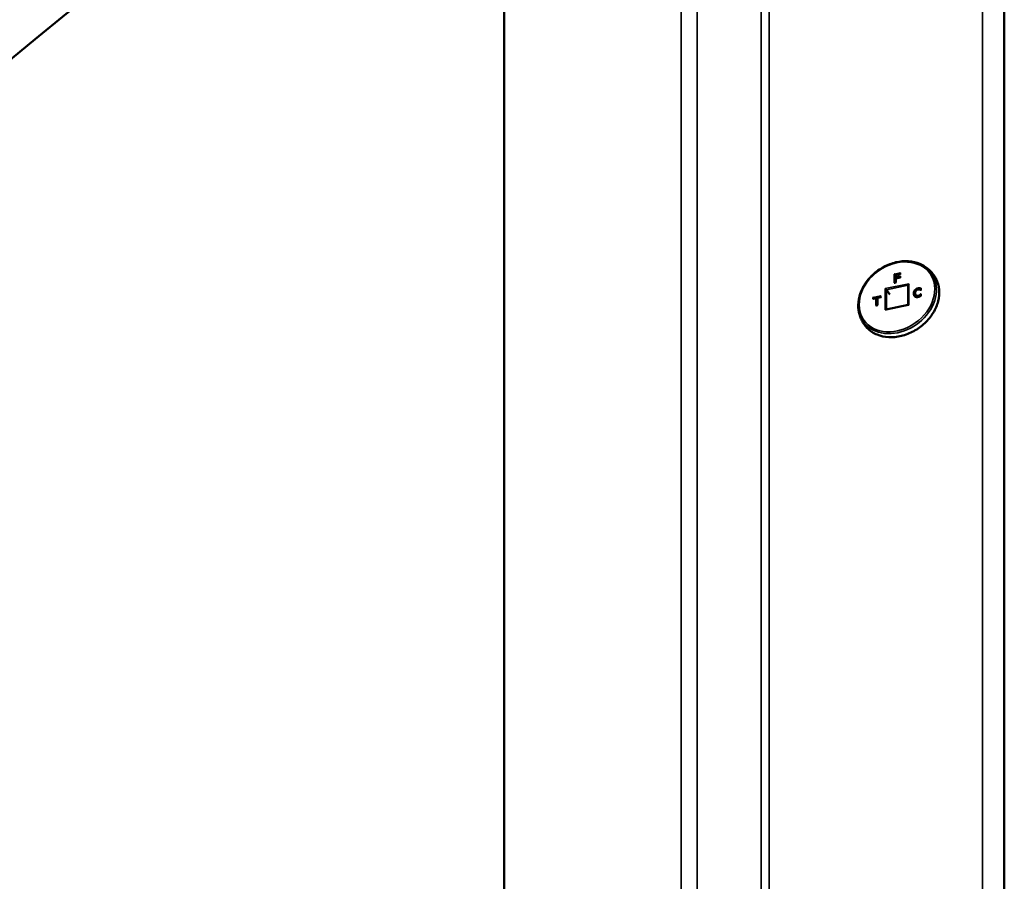
# Model space of a CAD drawing. Units: inches. Extents: x 0.6 to 33.4, y 0.6 to 21.4.
# Drawn here: x 4.7 to 6.2, y 18.9 to 20.1 of the extents above; entities that cross this region are included whole.
import ezdxf

# ---------------------------------------------------------------- set-up
doc = ezdxf.new("R2010")
doc.units = ezdxf.units.IN
doc.header["$LTSCALE"] = 2
doc.header["$MEASUREMENT"] = 0
for name, color, linetype, lineweight in [('Break Line (ANSI)', 7, 'Continuous', 50), ('Visible (ANSI)', 7, 'Continuous', 50), ('Visible Narrow (ANSI)', 7, 'Continuous', 35)]:
    doc.layers.add(name, color=color, linetype=linetype, lineweight=lineweight)

msp = doc.modelspace()

# ---------------------------------------------------------------- linework, layer by layer
at = {"layer": 'Break Line (ANSI)'}
msp.add_arc((7.23585, 17.07815), 3.93303, 117.52245, 172.02749, dxfattribs=at)
at = {"layer": 'Visible (ANSI)'}
for p, q in [((6.15019, 20.85837), (6.15019, 16.60775)), ((5.41841, 20.56608), (5.41841, 16.64561)), ((5.99788, 19.76777), (5.99023, 19.76621)), ((5.99789, 19.76694), (5.99168, 19.76568)), ((5.99788, 19.76841), (5.99788, 19.76694)), ((5.99168, 19.75506), (5.98972, 19.75466)), ((5.98992, 19.76664), (5.99023, 19.76621)), ((5.99023, 19.76621), (5.99023, 19.75476)), ((5.99166, 19.76566), (5.99166, 19.76232)), ((5.99166, 19.76083), (5.99166, 19.75505)), ((5.99763, 19.76206), (5.99168, 19.76085)), ((5.9917, 19.76218), (5.992, 19.76175)), ((5.99762, 19.76289), (5.992, 19.76175)), ((5.99762, 19.76353), (5.99762, 19.76206)), ((5.97766, 19.74437), (5.98264, 19.73759)), ((6.00956, 19.7512), (6.00956, 19.72226)), ((6.02637, 19.74625), (6.02667, 19.74582)), ((6.02813, 19.74407), (6.02786, 19.74402)), ((6.02811, 19.74604), (6.02811, 19.74407)), ((5.96283, 19.73211), (5.95835, 19.7312)), ((5.95856, 19.73257), (5.95886, 19.73213)), ((5.96926, 19.73425), (5.95886, 19.73213)), ((5.95886, 19.73213), (5.95886, 19.7313)), ((5.96304, 19.73205), (5.96334, 19.73162)), ((5.96334, 19.73162), (5.96334, 19.72159)), ((5.96478, 19.73249), (5.96478, 19.72189)), ((5.96928, 19.73342), (5.96479, 19.73251)), ((5.96926, 19.73489), (5.96926, 19.73342)), ((6.02061, 19.73615), (6.02091, 19.73572)), ((6.0266, 19.73612), (6.0269, 19.73568)), ((6.02802, 19.73737), (6.02811, 19.73724)), ((6.02811, 19.73754), (6.02811, 19.7356)), ((5.96479, 19.72189), (5.96283, 19.72149)), ((6.0096, 19.72227), (5.97716, 19.71567))]:
    msp.add_line(p, q, dxfattribs=at)
for centre, major_axis, ratio, start_param, end_param in [((5.98939, 19.76702), (-0.000567, 0.000464), 0.1457089, 3.6214761, 5.1922725), ((5.99845, 19.76886), (0.000507, 0.00062), 0.4253262, 1.45228, 2.6617092), ((5.99845, 19.76647), (-0.000567, 0.000464), 0.1457089, 5.1922725, 6.1646689), ((5.98939, 19.75401), (-0.000507, -0.00062), 0.4253262, 3.6214761, 4.5938726), ((5.99223, 19.76277), (-0.000507, -0.00062), 0.4253262, 4.5938726, 6.1646689), ((5.99223, 19.76521), (0.000567, -0.000464), 0.1457089, 2.0506798, 3.260109), ((5.99223, 19.76038), (0.000567, -0.000464), 0.1457089, 2.0506798, 3.260109), ((5.99223, 19.75459), (-0.000567, 0.000464), 0.1457089, 5.1922725, 6.1646689), ((5.99819, 19.76398), (0.000507, 0.00062), 0.4253262, 1.45228, 2.6617092), ((5.99819, 19.76159), (-0.000567, 0.000464), 0.1457089, 5.1922725, 6.1646689), ((6.01099, 19.75232), (0.00127, 0.00155), 0.4253262, 1.45228, 2.6617092), ((5.97634, 19.74528), (-0.00142, 0.00116), 0.1457089, 3.6563827, 5.1922725), ((6.02868, 19.73799), (0.000507, 0.00062), 0.4253262, 1.45228, 2.6617092), ((6.02868, 19.7436), (-0.000567, 0.000464), 0.1457089, 5.1922725, 6.1646689), ((5.95802, 19.73294), (-0.000567, 0.000464), 0.1457089, 3.6214761, 5.1922725), ((5.95802, 19.73055), (-0.000507, -0.00062), 0.4253262, 3.6214761, 4.5938726), ((5.9625, 19.73146), (0.000507, 0.00062), 0.4253262, 6.1646689, 7.7354653), ((5.96535, 19.73204), (0.000567, -0.000464), 0.1457089, 2.0506798, 3.260109), ((5.96983, 19.73534), (0.000507, 0.00062), 0.4253262, 1.45228, 2.6617092), ((5.96983, 19.73295), (-0.000567, 0.000464), 0.1457089, 5.1922725, 6.1646689), ((5.9625, 19.72084), (0.000507, 0.00062), 0.4253262, 0.4798835, 1.45228), ((5.96535, 19.72142), (-0.000567, 0.000464), 0.1457089, 5.1922725, 6.1646689), ((5.97634, 19.71405), (-0.00127, -0.00155), 0.4253262, 3.6214761, 4.5938726), ((6.01099, 19.72109), (-0.00142, 0.00116), 0.1457089, 5.1922725, 6.1646689)]:
    msp.add_ellipse(centre, major_axis=major_axis, ratio=ratio, start_param=start_param, end_param=end_param, dxfattribs=at)
for points, degree, knots in [([(5.93651, 19.71788), (5.93608, 19.72333), (5.93664, 19.72902), (5.93965, 19.74036), (5.94212, 19.74602), (5.94875, 19.7567), (5.9529, 19.76173), (5.96247, 19.77063), (5.96788, 19.7745), (5.97941, 19.7807), (5.98553, 19.78302), (5.99786, 19.78588), (6.00407, 19.78642), (6.01593, 19.78562), (6.02159, 19.7843), (6.02694, 19.78199), (6.02718, 19.78189), (6.02742, 19.78178)], 3, [4.64242, 4.64242, 4.64242, 4.64242, 4.9599125, 4.9599125, 5.281289, 5.281289, 5.6043889, 5.6043889, 5.9279353, 5.9279353, 6.2514913, 6.2514913, 6.5746466, 6.5746466, 6.896187, 6.896187, 6.9115656, 6.9115656, 6.9115656, 6.9115656]), ([(6.02742, 19.78178), (6.02937, 19.7809), (6.03127, 19.77989), (6.03492, 19.77764), (6.03669, 19.77639), (6.04003, 19.77365), (6.04161, 19.77217), (6.04457, 19.76899), (6.04593, 19.7673), (6.04842, 19.76375), (6.04954, 19.76188), (6.05053, 19.75995)], 3, [0.62838027, 0.62838027, 0.62838027, 0.62838027, 0.73788976, 0.73788976, 0.84739924, 0.84739924, 0.95690873, 0.95690873, 1.06641821, 1.06641821, 1.1759277, 1.1759277, 1.1759277, 1.1759277]), ([(6.05053, 19.75995), (6.05292, 19.75526), (6.05439, 19.75005), (6.05537, 19.73908), (6.05487, 19.73332), (6.05192, 19.72182), (6.04946, 19.71608), (6.04284, 19.70522), (6.03867, 19.70011), (6.02905, 19.69102), (6.0236, 19.68705), (6.01197, 19.68066), (6.00579, 19.67824), (5.99332, 19.67521), (5.98704, 19.67459), (5.975, 19.67524), (5.96926, 19.6765), (5.95891, 19.68076), (5.9543, 19.68375), (5.95006, 19.68788), (5.94964, 19.68831), (5.94923, 19.68874)], 3, [1.1759277, 1.1759277, 1.1759277, 1.1759277, 1.4918221, 1.4918221, 1.8101966, 1.8101966, 2.1310167, 2.1310167, 2.4529132, 2.4529132, 2.7750882, 2.7750882, 3.0972743, 3.0972743, 3.4192371, 3.4192371, 3.7402689, 3.7402689, 4.0590014, 4.0590014, 4.0948725, 4.0948725, 4.0948725, 4.0948725]), ([(6.01831, 19.73819), (6.01831, 19.73666), (6.0189, 19.73521), (6.01909, 19.7349)], 2, [-2, -2, -2, -1, -0.658918, -0.658918, -0.658918]), ([(6.02101, 19.743), (6.02085, 19.74279), (6.02066, 19.7425), (6.02039, 19.74197), (6.02029, 19.74171), (6.0201, 19.74118), (6.02003, 19.74092), (6.01992, 19.74039), (6.01989, 19.74013), (6.01984, 19.73961), (6.01983, 19.73935), (6.01983, 19.7391)], 3, [-0.037109342, -0.037109342, -0.037109342, -0.037109342, -0.029687474, -0.029687474, -0.022265605, -0.022265605, -0.014843737, -0.014843737, -0.007421868, -0.007421868, 0, 0, 0, 0]), ([(6.01983, 19.7391), (6.01983, 19.7389), (6.01983, 19.7387), (6.01986, 19.73829), (6.01989, 19.73808), (6.01996, 19.73768), (6.02, 19.73747), (6.02012, 19.73707), (6.0202, 19.73688), (6.02038, 19.7365), (6.02049, 19.73632), (6.02061, 19.73615)], 3, [-0.037264655, -0.037264655, -0.037264655, -0.037264655, -0.031254805, -0.031254805, -0.025244955, -0.025244955, -0.019235105, -0.019235105, -0.013225255, -0.013225255, -0.007215406, -0.007215406, -0.007215406, -0.007215406]), ([(6.0239, 19.74479), (6.02368, 19.74475), (6.02346, 19.74469), (6.02302, 19.74453), (6.02281, 19.74444), (6.0224, 19.74422), (6.0222, 19.7441), (6.02182, 19.74382), (6.02164, 19.74367), (6.02131, 19.74335), (6.02115, 19.74318), (6.02101, 19.743)], 3, [-0.027449906, -0.027449906, -0.027449906, -0.027449906, -0.021963446, -0.021963446, -0.016476986, -0.016476986, -0.010990526, -0.010990526, -0.005504066, -0.005504066, -0.000017606, -0.000017606, -0.000017606, -0.000017606]), ([(6.0264, 19.74472), (6.02625, 19.74477), (6.02609, 19.7448), (6.02577, 19.74486), (6.0256, 19.74489), (6.02528, 19.74492), (6.0251, 19.74492), (6.02475, 19.74492), (6.02458, 19.7449), (6.02423, 19.74486), (6.02406, 19.74483), (6.0239, 19.74479)], 3, [-0.022089886, -0.022089886, -0.022089886, -0.022089886, -0.017673483, -0.017673483, -0.013255112, -0.013255112, -0.008836741, -0.008836741, -0.004418371, -0.004418371, 0, 0, 0, 0]), ([(6.02633, 19.74703), (6.02633, 19.74703), (6.02633, 19.74703), (6.02631, 19.74696), (6.02629, 19.74689), (6.02627, 19.74674), (6.02627, 19.74667), (6.02628, 19.74652), (6.02629, 19.74646), (6.02632, 19.74634), (6.02634, 19.74629), (6.02637, 19.74625)], 3, [-0.0000370399, -0.0000370399, -0.0000370399, -0.0000370399, 0, 0, 0.0020146184, 0.0020146184, 0.0039991512, 0.0039991512, 0.005983593, 0.005983593, 0.0079679886, 0.0079679886, 0.0079679886, 0.0079679886]), ([(6.02791, 19.74403), (6.02783, 19.74407), (6.02775, 19.74412), (6.02758, 19.74422), (6.02748, 19.74427), (6.0273, 19.74437), (6.02718, 19.74443), (6.02696, 19.74453), (6.02685, 19.74457), (6.02663, 19.74465), (6.02652, 19.74469), (6.0264, 19.74472)], 3, [-0.01615475, -0.01615475, -0.01615475, -0.01615475, -0.013366957, -0.013366957, -0.010025218, -0.010025218, -0.006683479, -0.006683479, -0.003341739, -0.003341739, 0, 0, 0, 0]), ([(6.02811, 19.74557), (6.02783, 19.74564), (6.02711, 19.74578), (6.02667, 19.74582)], 2, [-1.6180536, -1.6180536, -1.6180536, -1, 0, 0, 0]), ([(6.02759, 19.73809), (6.02759, 19.73809), (6.02759, 19.73809), (6.02761, 19.73806), (6.02763, 19.73802), (6.02767, 19.73795), (6.02769, 19.73791), (6.02775, 19.73781), (6.02779, 19.73774), (6.02786, 19.73761), (6.0279, 19.73755), (6.02796, 19.73745), (6.02799, 19.73741), (6.02802, 19.73737)], 3, [-0.0000400861, -0.0000400861, -0.0000400861, -0.0000400861, 0, 0, 0.0012340747, 0.0012340747, 0.0024594085, 0.0024594085, 0.0045359027, 0.0045359027, 0.0064557959, 0.0064557959, 0.0083027111, 0.0083027111, 0.0083027111, 0.0083027111]), ([(6.0276, 19.74371), (6.0276, 19.74371), (6.0276, 19.74371), (6.02761, 19.74375), (6.02763, 19.74379), (6.02767, 19.74385), (6.02769, 19.74388), (6.02774, 19.74395), (6.02778, 19.74399), (6.02783, 19.74401), (6.02784, 19.74402), (6.02786, 19.74402)], 3, [-0.0082802636, -0.0082802636, -0.0082802636, -0.0082802636, -0.0082406593, -0.0082406593, -0.0070386952, -0.0070386952, -0.0058440574, -0.0058440574, -0.0037822384, -0.0037822384, -0.0030766007, -0.0030766007, -0.0030766007, -0.0030766007]), ([(6.02848, 19.74659), (6.02848, 19.74659), (6.02848, 19.74659), (6.02843, 19.74656), (6.02839, 19.74652), (6.02831, 19.74644), (6.02828, 19.7464), (6.0282, 19.7463), (6.02816, 19.74624), (6.02812, 19.74613), (6.02811, 19.74608), (6.02811, 19.74604)], 3, [-0.0000431515, -0.0000431515, -0.0000431515, -0.0000431515, 0, 0, 0.001477659, 0.001477659, 0.0029321032, 0.0029321032, 0.0050703349, 0.0050703349, 0.0067790675, 0.0067790675, 0.0067790675, 0.0067790675]), ([(6.01965, 19.73436), (6.01958, 19.73441), (6.01954, 19.73444), (6.01944, 19.73453), (6.01939, 19.73458), (6.01929, 19.73468), (6.01924, 19.73473), (6.01915, 19.73483), (6.01911, 19.73488), (6.01902, 19.73499), (6.01898, 19.73504), (6.01894, 19.7351)], 3, [-0.056230551, -0.056230551, -0.056230551, -0.056230551, -0.053547019, -0.053547019, -0.050863487, -0.050863487, -0.048179954, -0.048179954, -0.045496422, -0.045496422, -0.04281289, -0.04281289, -0.04281289, -0.04281289]), ([(6.02387, 19.73368), (6.02355, 19.73362), (6.02322, 19.73357), (6.02258, 19.73352), (6.02227, 19.73351), (6.02166, 19.73356), (6.02137, 19.7336), (6.02081, 19.73373), (6.02055, 19.73383), (6.02007, 19.73406), (6.01985, 19.7342), (6.01965, 19.73436)], 3, [-0.049398112, -0.049398112, -0.049398112, -0.049398112, -0.039518848, -0.039518848, -0.029639584, -0.029639584, -0.019760319, -0.019760319, -0.009881055, -0.009881055, -0.00000179, -0.00000179, -0.00000179, -0.00000179]), ([(6.02628, 19.73453), (6.02612, 19.73445), (6.02596, 19.73437), (6.02565, 19.73422), (6.02549, 19.73416), (6.02517, 19.73403), (6.02502, 19.73397), (6.0247, 19.73388), (6.02454, 19.73383), (6.02421, 19.73375), (6.02404, 19.73372), (6.02387, 19.73368)], 3, [-0.024667697, -0.024667697, -0.024667697, -0.024667697, -0.019734157, -0.019734157, -0.014800618, -0.014800618, -0.009867079, -0.009867079, -0.004933539, -0.004933539, 0, 0, 0, 0]), ([(6.02613, 19.73677), (6.02613, 19.73677), (6.02613, 19.73677), (6.02617, 19.73672), (6.02621, 19.73666), (6.02629, 19.73654), (6.02634, 19.73648), (6.02642, 19.73636), (6.02646, 19.73631), (6.02654, 19.7362), (6.02657, 19.73615), (6.0266, 19.73612)], 3, [-0.0080050302, -0.0080050302, -0.0080050302, -0.0080050302, -0.0079679901, -0.0079679901, -0.0059533575, -0.0059533575, -0.0039688301, -0.0039688301, -0.0019843933, -0.0019843933, 0, 0, 0, 0]), ([(6.02633, 19.7343), (6.02633, 19.7343), (6.02633, 19.7343), (6.02631, 19.73436), (6.02629, 19.73441), (6.02628, 19.73448), (6.02627, 19.73451), (6.02628, 19.73452), (6.02628, 19.73453), (6.02628, 19.73453)], 3, [-0.0000370396, -0.0000370396, -0.0000370396, -0.0000370396, 0, 0, 0.0020145836, 0.0020145836, 0.0039991101, 0.0039991101, 0.004643852, 0.004643852, 0.004643852, 0.004643852]), ([(6.02814, 19.73562), (6.02801, 19.73554), (6.02788, 19.73546), (6.02763, 19.7353), (6.02751, 19.73522), (6.02725, 19.73506), (6.02714, 19.73499), (6.0269, 19.73485), (6.02678, 19.73478), (6.02653, 19.73465), (6.02641, 19.73459), (6.02628, 19.73453)], 3, [-0.01970717, -0.01970717, -0.01970717, -0.01970717, -0.015767661, -0.015767661, -0.011828153, -0.011828153, -0.007888645, -0.007888645, -0.003949137, -0.003949137, -0.000009629, -0.000009629, -0.000009629, -0.000009629]), ([(6.02811, 19.73672), (6.02796, 19.73656), (6.02739, 19.73604), (6.0269, 19.73568)], 2, [-1.5626547, -1.5626547, -1.5626547, -1, 0, 0, 0]), ([(6.02848, 19.73557), (6.02848, 19.73557), (6.02848, 19.73557), (6.02843, 19.73559), (6.02839, 19.7356), (6.02831, 19.73562), (6.02827, 19.73563), (6.0282, 19.73564), (6.02816, 19.73563), (6.02814, 19.73562), (6.02814, 19.73562), (6.02814, 19.73562)], 3, [-0.0087326234, -0.0087326234, -0.0087326234, -0.0087326234, -0.0086889163, -0.0086889163, -0.007155086, -0.007155086, -0.0056490619, -0.0056490619, -0.0035105688, -0.0035105688, -0.003459423, -0.003459423, -0.003459423, -0.003459423]), ([(5.94923, 19.68874), (5.94774, 19.69033), (5.94637, 19.69201), (5.94386, 19.69556), (5.94274, 19.69742), (5.94075, 19.70127), (5.93989, 19.70326), (5.93845, 19.70734), (5.93787, 19.70942), (5.93698, 19.71362), (5.93668, 19.71575), (5.93651, 19.71788)], 3, [4.09487254, 4.09487254, 4.09487254, 4.09487254, 4.20438202, 4.20438202, 4.31389151, 4.31389151, 4.42340099, 4.42340099, 4.53291048, 4.53291048, 4.64241996, 4.64241996, 4.64241996, 4.64241996])]:
    msp.add_open_spline(points, degree=degree, knots=knots, dxfattribs=at)
for points, degree in [([(6.01998, 19.74311), (6.01917, 19.74212), (6.01831, 19.7397), (6.01831, 19.73819)], 2), ([(6.02432, 19.74565), (6.02297, 19.74538), (6.02078, 19.74408), (6.01998, 19.74311)], 2), ([(6.02101, 19.743), (6.02101, 19.743), (6.02101, 19.743), (6.02101, 19.743)], 3), ([(6.02667, 19.74582), (6.02618, 19.74585), (6.025, 19.74579), (6.02432, 19.74565)], 2), ([(6.01965, 19.73436), (6.01965, 19.73436), (6.01965, 19.73436), (6.01965, 19.73436)], 3), ([(6.0214, 19.73517), (6.02113, 19.73541), (6.02091, 19.73572)], 2), ([(6.02431, 19.73456), (6.02347, 19.73439), (6.02196, 19.73469), (6.0214, 19.73517)], 2), ([(6.0269, 19.73568), (6.02639, 19.73533), (6.02508, 19.73472), (6.02431, 19.73456)], 2)]:
    msp.add_open_spline(points, degree=degree, dxfattribs=at)
at = {"layer": 'Visible Narrow (ANSI)'}
for p, q in [((6.11848, 20.84912), (6.11848, 16.61954)), ((5.79453, 20.73757), (5.79453, 16.55896)), ((5.80632, 20.74219), (5.80632, 16.5561)), ((5.67712, 20.68912), (5.67712, 16.69818)), ((5.70069, 20.6992), (5.70069, 16.69246)), ((5.99825, 19.76915), (5.98919, 19.7673)), ((5.98919, 19.7673), (5.98919, 19.7543)), ((5.98992, 19.76664), (5.99788, 19.76826)), ((5.99825, 19.76676), (5.99825, 19.76915)), ((6.01049, 19.75304), (5.97583, 19.746)), ((5.98919, 19.7543), (5.99203, 19.75487)), ((5.98992, 19.7547), (5.98992, 19.76664)), ((5.9917, 19.76218), (5.99762, 19.76339)), ((5.99203, 19.76549), (5.99825, 19.76676)), ((5.99203, 19.76306), (5.99203, 19.76549)), ((5.99799, 19.76427), (5.99203, 19.76306)), ((5.99203, 19.76067), (5.99799, 19.76188)), ((5.99203, 19.75487), (5.99203, 19.76067)), ((5.99799, 19.76188), (5.99799, 19.76427)), ((6.01049, 19.72181), (6.01049, 19.75304)), ((5.97583, 19.746), (5.97583, 19.71477)), ((5.97766, 19.74437), (6.00956, 19.75086)), ((5.97766, 19.71577), (5.97766, 19.74437)), ((6.01801, 19.73862), (6.01831, 19.73819)), ((6.01968, 19.74354), (6.01998, 19.74311)), ((6.02402, 19.74608), (6.02432, 19.74565)), ((6.02848, 19.73827), (6.02759, 19.73809)), ((6.0276, 19.74371), (6.02848, 19.74389)), ((6.02848, 19.74389), (6.02848, 19.74659)), ((6.02848, 19.73557), (6.02848, 19.73827)), ((5.96963, 19.73563), (5.95782, 19.73323)), ((5.95782, 19.73323), (5.95782, 19.73084)), ((5.95782, 19.73084), (5.9623, 19.73175)), ((5.95856, 19.73257), (5.96926, 19.73474)), ((5.95856, 19.73124), (5.95856, 19.73257)), ((5.9623, 19.73175), (5.9623, 19.72113)), ((5.96304, 19.72153), (5.96304, 19.73205)), ((5.96515, 19.73233), (5.96963, 19.73324)), ((5.96515, 19.72171), (5.96515, 19.73233)), ((5.96963, 19.73324), (5.96963, 19.73563)), ((6.0211, 19.7356), (6.0214, 19.73517)), ((6.02401, 19.73499), (6.02431, 19.73456)), ((6.02802, 19.73737), (6.02811, 19.73739)), ((5.9623, 19.72113), (5.96515, 19.72171)), ((5.97583, 19.71477), (6.01049, 19.72181))]:
    msp.add_line(p, q, dxfattribs=at)
msp.add_ellipse((5.99316, 19.7339), major_axis=(0.04837, 0.034), ratio=0.7886751, dxfattribs=at)
for centre, major_axis, ratio, start_param, end_param in [((5.99372, 19.73311), (-0.05015, -0.03525), 0.7886751, 5.8469618, 9.8610015), ((5.99674, 19.72881), (0.05097, 0.03582), 0.7886751, 3.2529166, 6.1718614), ((6.01748, 19.73851), (0.000571, 0), 0.5377111, 0.3613671, 1.9321635), ((6.0204, 19.7391), (-0.000571, 0), 0.5377111, 5.0737561, 6.2831853), ((6.02401, 19.74423), (-0.000114, 0.00056), 0.2980912, 0, 0.9723965), ((6.02402, 19.74657), (-0.000114, 0.00056), 0.2980912, 0.9723965, 2.5431928), ((6.02624, 19.74417), (0.000161, 0.000548), 0.5205816, 0, 1.177656), ((6.02399, 19.73312), (-0.000114, 0.00056), 0.2980912, 0, 0.9723965), ((6.02401, 19.73548), (-0.000114, 0.00056), 0.2980912, 0.9723965, 2.5431928)]:
    msp.add_ellipse(centre, major_axis=major_axis, ratio=ratio, start_param=start_param, end_param=end_param, dxfattribs=at)
for points, knots in [([(6.01908, 19.74407), (6.01908, 19.74407), (6.01908, 19.74407), (6.01908, 19.74407), (6.01848, 19.74334), (6.01802, 19.74251), (6.01773, 19.74168), (6.01739, 19.74072), (6.01727, 19.73974), (6.01727, 19.7388)], [-0.000013098, -0.000013098, -0.000013098, -0.000013098, 0, 0, 0, 0.025726226, 0.025726226, 0.025726226, 0.055482456, 0.055482456, 0.055482456, 0.055482456]), ([(6.01727, 19.7388), (6.01727, 19.73835), (6.0173, 19.73791), (6.01743, 19.73705), (6.01753, 19.73663), (6.01767, 19.73623), (6.01781, 19.73583), (6.018, 19.73545), (6.01847, 19.73476), (6.01876, 19.73445), (6.01909, 19.73419)], [0, 0, 0, 0, 0.014057638, 0.014057638, 0.028115276, 0.028115276, 0.028115276, 0.042172914, 0.042172914, 0.05621483, 0.05621483, 0.05621483, 0.05621483]), ([(6.01801, 19.73862), (6.01801, 19.73952), (6.01813, 19.74045), (6.01844, 19.74134), (6.01871, 19.74211), (6.01913, 19.74287), (6.01968, 19.74354)], [-0.055482456, -0.055482456, -0.055482456, -0.055482456, -0.025726226, -0.025726226, -0.025726226, 0, 0, 0, 0]), ([(6.01894, 19.7351), (6.01893, 19.73512), (6.01892, 19.73513), (6.01869, 19.73546), (6.01852, 19.73582), (6.01838, 19.73619), (6.01825, 19.73656), (6.01816, 19.73695), (6.01804, 19.73777), (6.01801, 19.73819), (6.01801, 19.73862)], [-0.04281289, -0.04281289, -0.04281289, -0.04281289, -0.042172914, -0.042172914, -0.028115276, -0.028115276, -0.028115276, -0.014057638, -0.014057638, 0, 0, 0, 0]), ([(6.02382, 19.74685), (6.02338, 19.74676), (6.02293, 19.74664), (6.02206, 19.74632), (6.02163, 19.74612), (6.02122, 19.74589), (6.02081, 19.74565), (6.02042, 19.74538), (6.0197, 19.74476), (6.01937, 19.74443), (6.01908, 19.74407), (6.01908, 19.74407), (6.01908, 19.74407), (6.01908, 19.74407)], [0, 0, 0, 0, 0.012560055, 0.012560055, 0.02512011, 0.02512011, 0.02512011, 0.037680165, 0.037680165, 0.05024022, 0.05024022, 0.05024022, 0.050253318, 0.050253318, 0.050253318, 0.050253318]), ([(6.01968, 19.74354), (6.01965, 19.74358), (6.01962, 19.74362), (6.01953, 19.74372), (6.01947, 19.74377), (6.01936, 19.74386), (6.0193, 19.74391), (6.01919, 19.744), (6.01913, 19.74404), (6.01908, 19.74407)], [0, 0, 0, 0, 0.25, 0.25, 0.5, 0.5, 0.75, 0.75, 1, 1, 1, 1]), ([(6.01968, 19.74354), (6.01995, 19.74387), (6.02025, 19.74417), (6.0209, 19.74473), (6.02126, 19.74498), (6.02163, 19.7452), (6.022, 19.74541), (6.02239, 19.74559), (6.02319, 19.74589), (6.02361, 19.746), (6.02402, 19.74608)], [-0.05024022, -0.05024022, -0.05024022, -0.05024022, -0.037680165, -0.037680165, -0.02512011, -0.02512011, -0.02512011, -0.012560055, -0.012560055, 0, 0, 0, 0]), ([(6.0202, 19.73939), (6.0202, 19.73968), (6.02021, 19.73998), (6.02028, 19.74058), (6.02034, 19.74088), (6.02042, 19.74119), (6.0205, 19.74149), (6.02061, 19.74179), (6.02089, 19.74238), (6.02106, 19.74267), (6.02126, 19.74294)], [0, 0, 0, 0, 0.009277336, 0.009277336, 0.018554671, 0.018554671, 0.018554671, 0.027832007, 0.027832007, 0.037065496, 0.037065496, 0.037065496, 0.037065496]), ([(6.0213, 19.73628), (6.02094, 19.7366), (6.02068, 19.73702), (6.0205, 19.73747), (6.02026, 19.73805), (6.0202, 19.73872), (6.0202, 19.73939)], [0.000016551, 0.000016551, 0.000016551, 0.000016551, 0.01618621, 0.01618621, 0.01618621, 0.037264655, 0.037264655, 0.037264655, 0.037264655]), ([(6.02101, 19.743), (6.02102, 19.74301), (6.02102, 19.74301), (6.02105, 19.74302), (6.02108, 19.74302), (6.02116, 19.74299), (6.02121, 19.74297), (6.02126, 19.74294)], [0.40162209, 0.40162209, 0.40162209, 0.40162209, 0.5, 0.5, 0.75, 0.75, 1, 1, 1, 1]), ([(6.02126, 19.74294), (6.02148, 19.74322), (6.02174, 19.74348), (6.02236, 19.74395), (6.02272, 19.74416), (6.02333, 19.7444), (6.02357, 19.74447), (6.02381, 19.74452)], [0.000043838, 0.000043838, 0.000043838, 0.000043838, 0.0097743, 0.0097743, 0.020651596, 0.020651596, 0.027449906, 0.027449906, 0.027449906, 0.027449906]), ([(6.02381, 19.74452), (6.02422, 19.74461), (6.02464, 19.74466), (6.02504, 19.74463), (6.02538, 19.74461), (6.02572, 19.74455), (6.02604, 19.74446)], [0, 0, 0, 0, 0.011768697, 0.011768697, 0.011768697, 0.022091853, 0.022091853, 0.022091853, 0.022091853]), ([(6.02633, 19.74703), (6.02633, 19.74703), (6.02633, 19.74703), (6.02632, 19.74703), (6.02595, 19.74706), (6.02556, 19.74706), (6.02517, 19.74703), (6.02472, 19.74701), (6.02427, 19.74695), (6.02382, 19.74685)], [-0.000047731, -0.000047731, -0.000047731, -0.000047731, 0, 0, 0, 0.011279551, 0.011279551, 0.011279551, 0.024135607, 0.024135607, 0.024135607, 0.024135607]), ([(6.02402, 19.74608), (6.02445, 19.74617), (6.02487, 19.74623), (6.02528, 19.74625), (6.02565, 19.74627), (6.02602, 19.74628), (6.02637, 19.74625)], [-0.024135607, -0.024135607, -0.024135607, -0.024135607, -0.011279551, -0.011279551, -0.011279551, 0, 0, 0, 0]), ([(6.02604, 19.74446), (6.02617, 19.74442), (6.0263, 19.74438), (6.02654, 19.74429), (6.02666, 19.74424), (6.02678, 19.74418), (6.02689, 19.74412), (6.027, 19.74406), (6.02723, 19.74394), (6.02734, 19.74387), (6.02744, 19.7438), (6.0275, 19.74377), (6.02755, 19.74374), (6.0276, 19.74371)], [0, 0, 0, 0, 0.004162488, 0.004162488, 0.008324975, 0.008324975, 0.008324975, 0.012487463, 0.012487463, 0.016649951, 0.016649951, 0.016649951, 0.018613914, 0.018613914, 0.018613914, 0.018613914]), ([(6.02759, 19.73809), (6.02754, 19.73804), (6.02749, 19.73798), (6.02744, 19.73792), (6.02734, 19.73781), (6.02724, 19.73771), (6.02703, 19.73751), (6.02692, 19.73741), (6.02681, 19.73731), (6.02671, 19.73722), (6.02659, 19.73712), (6.02637, 19.73694), (6.02625, 19.73685), (6.02613, 19.73677)], [-0.002104205, -0.002104205, -0.002104205, -0.002104205, 0, 0, 0, 0.003901142, 0.003901142, 0.007802285, 0.007802285, 0.007802285, 0.011703427, 0.011703427, 0.015556485, 0.015556485, 0.015556485, 0.015556485]), ([(6.02848, 19.74659), (6.02839, 19.74662), (6.02829, 19.74665), (6.0282, 19.74667), (6.02805, 19.74671), (6.0279, 19.74675), (6.02759, 19.74683), (6.02744, 19.74686), (6.02728, 19.74689), (6.02713, 19.74692), (6.02697, 19.74695), (6.02666, 19.747), (6.0265, 19.74701), (6.02633, 19.74703), (6.02633, 19.74703), (6.02633, 19.74703), (6.02633, 19.74703)], [-0.003039272, -0.003039272, -0.003039272, -0.003039272, 0, 0, 0, 0.004839067, 0.004839067, 0.009678135, 0.009678135, 0.009678135, 0.014517202, 0.014517202, 0.01935627, 0.01935627, 0.01935627, 0.019404001, 0.019404001, 0.019404001, 0.019404001]), ([(6.02637, 19.74625), (6.02652, 19.74624), (6.02667, 19.74622), (6.02697, 19.74617), (6.02712, 19.74615), (6.02727, 19.74612), (6.02742, 19.74609), (6.02756, 19.74606), (6.02784, 19.74599), (6.02798, 19.74596), (6.02811, 19.74592)], [-0.01935627, -0.01935627, -0.01935627, -0.01935627, -0.014517202, -0.014517202, -0.009678135, -0.009678135, -0.009678135, -0.004839067, -0.004839067, -0.000412804, -0.000412804, -0.000412804, -0.000412804]), ([(6.01965, 19.73436), (6.01963, 19.73437), (6.01961, 19.73438), (6.01954, 19.7344), (6.01949, 19.73441), (6.01938, 19.73438), (6.01932, 19.73436), (6.0192, 19.73429), (6.01915, 19.73425), (6.01909, 19.73419)], [0.11676598, 0.11676598, 0.11676598, 0.11676598, 0.25, 0.25, 0.5, 0.5, 0.75, 0.75, 1, 1, 1, 1]), ([(6.01909, 19.73419), (6.01967, 19.73374), (6.0204, 19.73344), (6.02119, 19.73331), (6.02201, 19.73318), (6.02291, 19.73323), (6.02379, 19.73341)], [0.000015721, 0.000015721, 0.000015721, 0.000015721, 0.024306969, 0.024306969, 0.024306969, 0.049398112, 0.049398112, 0.049398112, 0.049398112]), ([(6.0211, 19.7356), (6.02107, 19.73564), (6.02105, 19.73569), (6.02105, 19.7358), (6.02105, 19.73586), (6.02109, 19.73599), (6.02112, 19.73605), (6.0212, 19.73617), (6.02125, 19.73623), (6.0213, 19.73628)], [0, 0, 0, 0, 0.25, 0.25, 0.5, 0.5, 0.75, 0.75, 1, 1, 1, 1]), ([(6.0211, 19.7356), (6.0213, 19.73543), (6.02154, 19.73527), (6.022, 19.73508), (6.0222, 19.73501), (6.02241, 19.73497), (6.02266, 19.73492), (6.02292, 19.7349), (6.02346, 19.73491), (6.02374, 19.73494), (6.02401, 19.73499)], [-0.026887386, -0.026887386, -0.026887386, -0.026887386, -0.01894948, -0.01894948, -0.013443693, -0.013443693, -0.013443693, -0.006721846, -0.006721846, 0, 0, 0, 0]), ([(6.02381, 19.73576), (6.02357, 19.73572), (6.02333, 19.73569), (6.02287, 19.73568), (6.02264, 19.7357), (6.02243, 19.73574), (6.02225, 19.73578), (6.02208, 19.73583), (6.02169, 19.736), (6.02148, 19.73613), (6.0213, 19.73628)], [0, 0, 0, 0, 0.006721846, 0.006721846, 0.013443693, 0.013443693, 0.013443693, 0.01894948, 0.01894948, 0.026870835, 0.026870835, 0.026870835, 0.026870835]), ([(6.02379, 19.73341), (6.024, 19.73345), (6.02422, 19.7335), (6.02465, 19.73361), (6.02487, 19.73368), (6.02508, 19.73375), (6.0253, 19.73383), (6.02551, 19.73392), (6.02592, 19.7341), (6.02613, 19.7342), (6.02633, 19.7343)], [0, 0, 0, 0, 0.006169332, 0.006169332, 0.012338664, 0.012338664, 0.012338664, 0.018507996, 0.018507996, 0.024632301, 0.024632301, 0.024632301, 0.024632301]), ([(6.02613, 19.73677), (6.0258, 19.73654), (6.02545, 19.73634), (6.02508, 19.73617), (6.02467, 19.73598), (6.02424, 19.73585), (6.02381, 19.73576)], [0.000046553, 0.000046553, 0.000046553, 0.000046553, 0.01080101, 0.01080101, 0.01080101, 0.023028353, 0.023028353, 0.023028353, 0.023028353]), ([(6.02401, 19.73499), (6.02448, 19.73509), (6.02496, 19.73524), (6.02543, 19.73545), (6.02583, 19.73564), (6.02622, 19.73585), (6.0266, 19.73612)], [-0.023028353, -0.023028353, -0.023028353, -0.023028353, -0.01080101, -0.01080101, -0.01080101, 0, 0, 0, 0]), ([(6.02633, 19.7343), (6.02649, 19.73438), (6.02665, 19.73446), (6.02696, 19.73463), (6.02711, 19.73472), (6.02727, 19.73481), (6.02742, 19.7349), (6.02757, 19.735), (6.02787, 19.73519), (6.02802, 19.73529), (6.02817, 19.73538), (6.02827, 19.73544), (6.02838, 19.73551), (6.02848, 19.73557)], [0.000045142, 0.000045142, 0.000045142, 0.000045142, 0.004755996, 0.004755996, 0.009511991, 0.009511991, 0.009511991, 0.014267987, 0.014267987, 0.019023982, 0.019023982, 0.019023982, 0.0222688, 0.0222688, 0.0222688, 0.0222688]), ([(6.0266, 19.73612), (6.02672, 19.73621), (6.02685, 19.7363), (6.0271, 19.7365), (6.02722, 19.7366), (6.02734, 19.73671), (6.02746, 19.73682), (6.02757, 19.73692), (6.02779, 19.73713), (6.0279, 19.73724), (6.02802, 19.73737)], [-0.015604569, -0.015604569, -0.015604569, -0.015604569, -0.011703427, -0.011703427, -0.007802285, -0.007802285, -0.007802285, -0.003901142, -0.003901142, 0, 0, 0, 0])]:
    msp.add_open_spline(points, degree=3, knots=knots, dxfattribs=at)
msp.add_open_spline([(6.02061, 19.73615), (6.02075, 19.73595), (6.02091, 19.73577), (6.0211, 19.7356)], degree=3, dxfattribs=at)

doc.saveas('drawing.dxf')
